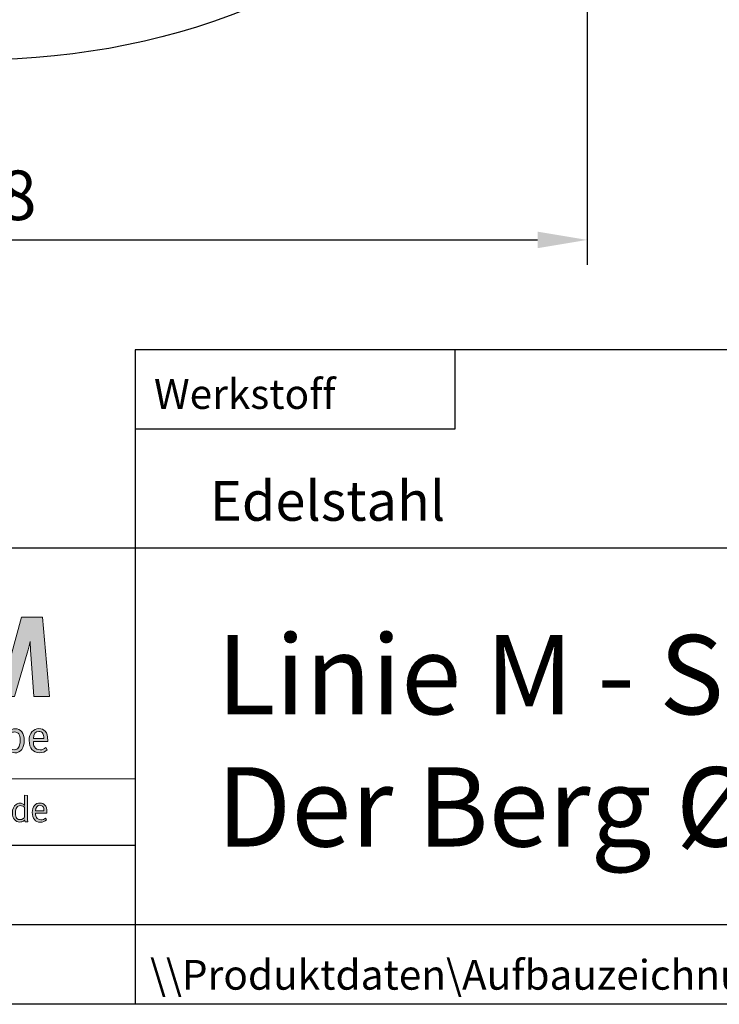
# Model space of a CAD drawing. Extents: x 53604 to 59726, y -6964 to -2778.
# Drawn here: x 58288 to 58817, y -6964 to -6219 of the extents above; entities that cross this region are included whole.
import ezdxf

# ---------------------------------------------------------------- set-up
doc = ezdxf.new("R2010")
doc.units = 0
doc.header["$MEASUREMENT"] = 0
doc.header["$PDMODE"] = 35
doc.header["$PDSIZE"] = 10
doc.layers.get('DEFPOINTS').update_dxf_attribs({"linetype": 'CONTINUOUS'})
for name, color, linetype in [('BEMASSUNG', 4, 'CONTINUOUS'), ('FELDTEXT', 8, 'CONTINUOUS'), ('LinieM - Logo', 7, 'CONTINUOUS'), ('ZEICHENFELD', 7, 'CONTINUOUS'), ('ZEICHNUNG', 1, 'CONTINUOUS')]:
    doc.layers.add(name, color=color, linetype=linetype)
doc.styles.add('ROMANS', font='romans')
doc.dimstyles.new('1zu15', dxfattribs={"dimscale": 15, "dimtxt": 2.5, "dimasz": 2.5, "dimexe": 1.25, "dimexo": 0.2, "dimgap": 1, "dimtad": 1, "dimdec": 1, "dimzin": 9, "dimdsep": 46, "dimtxsty": 'ROMANS', "dimcen": 0.63, "dimclrd": 256, "dimclre": 256, "dimclrt": 256, "dimadec": 0, "dimazin": 0, "dimtfac": 1, "dimtdec": 1, "dimtmove": 0, "dimatfit": 3, "dimfxl": 1, "dimtolj": 1, "dimtzin": 9, "dimarcsym": 0})

# ---------------------------------------------------------------- blocks, each defined once
blk = doc.blocks.new('*D22')
at = {"layer": 'BEMASSUNG', "lineweight": -2, "ltscale": 0.8, "transparency": 16777216}
for p, q in [((57799.46, -5967.18), (57799.46, -6404.24)), ((58717.44, -5967.18), (58717.44, -6404.24)), ((57836.96, -6385.49), (58679.94, -6385.49))]:
    blk.add_line(p, q, dxfattribs=at)
at = {"layer": 'BEMASSUNG', "ltscale": 0.8, "transparency": 16777216}
for points in [[(57836.96, -6379.24), (57836.96, -6391.74), (57799.46, -6385.49)], [(58679.94, -6379.24), (58679.94, -6391.74), (58717.44, -6385.49)]]:
    blk.add_solid(points, dxfattribs=at)
at = {"layer": 'DEFPOINTS', "color": 0, "ltscale": 0.8, "transparency": 16777216}
for p in [(57799.46, -5964.18), (58717.44, -5964.18), (58717.44, -6385.49)]:
    blk.add_point(p, dxfattribs=at)
at = {"layer": 'BEMASSUNG', "ltscale": 0.8, "transparency": 16777216, "insert": (58258.45, -6351.74), "char_height": 37.5, "attachment_point": 5, "style": 'ROMANS'}
blk.add_mtext('\\A1;918', dxfattribs=at)
blk = doc.blocks.new('Linie M - Logo')
at = {"layer": 'LinieM - Logo', "lineweight": 5}
h = blk.add_hatch(color=253, dxfattribs=at)
h.dxf.hatch_style = 2
edge = h.paths.add_edge_path()
edge.add_spline(control_points=[(39.872, 11.529), (39.872, 11.529), (40.917, 11.529), (40.917, 11.529), (40.917, 11.529), (41.443, 9.519), (41.443, 9.519), (41.518, 9.23), (41.547, 9.114), (41.582, 8.906), (41.622, 9.114), (41.662, 9.299), (41.726, 9.536), (41.726, 9.536), (42.269, 11.529), (42.269, 11.529), (42.269, 11.529), (43.326, 11.529), (43.326, 11.529), (43.326, 11.529), (43.684, 7.514), (43.684, 7.514), (43.684, 7.514), (42.887, 7.514), (42.887, 7.514), (42.887, 7.514), (42.737, 9.657), (42.737, 9.657), (42.719, 9.912), (42.702, 10.085), (42.702, 10.299), (42.656, 10.068), (42.627, 9.952), (42.558, 9.709), (42.558, 9.709), (41.922, 7.514), (41.922, 7.514), (41.922, 7.514), (41.212, 7.514), (41.212, 7.514), (41.212, 7.514), (40.64, 9.623), (40.64, 9.623), (40.588, 9.819), (40.478, 10.322), (40.478, 10.322), (40.478, 10.085), (40.467, 9.86), (40.449, 9.611), (40.449, 9.611), (40.311, 7.514), (40.311, 7.514), (40.311, 7.514), (39.496, 7.514), (39.496, 7.514), (39.496, 7.514), (39.872, 11.529), (39.872, 11.529)], knot_values=[0, 0, 0, 0, 1, 1, 1, 2, 2, 2, 3, 3, 3, 4, 4, 4, 5, 5, 5, 6, 6, 6, 7, 7, 7, 8, 8, 8, 9, 9, 9, 10, 10, 10, 11, 11, 11, 12, 12, 12, 13, 13, 13, 14, 14, 14, 15, 15, 15, 16, 16, 16, 17, 17, 17, 18, 18, 18, 19, 19, 19, 19], degree=3, periodic=0)
h = blk.add_hatch(color=253, dxfattribs=at)
h.dxf.hatch_style = 2
edge = h.paths.add_edge_path()
edge.add_spline(control_points=[(41.59, 6.419), (41.614, 6.319), (41.621, 6.251), (41.621, 6.129), (41.621, 6.129), (41.621, 5.869), (41.621, 5.869), (41.621, 5.811), (41.618, 5.754), (41.616, 5.74), (41.731, 5.853), (41.827, 5.897), (41.951, 5.897), (42.23, 5.897), (42.403, 5.67), (42.403, 5.305), (42.403, 4.93), (42.218, 4.677), (41.939, 4.677), (41.817, 4.677), (41.684, 4.745), (41.618, 4.832), (41.611, 4.771), (41.607, 4.75), (41.586, 4.706), (41.586, 4.706), (41.403, 4.706), (41.403, 4.706), (41.429, 4.762), (41.438, 4.839), (41.438, 4.996), (41.438, 4.996), (41.438, 6.103), (41.438, 6.103), (41.438, 6.227), (41.422, 6.319), (41.391, 6.38), (41.391, 6.38), (41.59, 6.419), (41.59, 6.419)], knot_values=[0, 0, 0, 0, 1, 1, 1, 2, 2, 2, 3, 3, 3, 4, 4, 4, 5, 5, 5, 6, 6, 6, 7, 7, 7, 8, 8, 8, 9, 9, 9, 10, 10, 10, 11, 11, 11, 12, 12, 12, 13, 13, 13, 13], degree=3, periodic=0)
edge = h.paths.add_edge_path()
edge.add_spline(control_points=[(41.618, 5.579), (41.618, 5.579), (41.618, 4.979), (41.618, 4.979), (41.679, 4.9), (41.796, 4.839), (41.906, 4.839), (41.986, 4.839), (42.075, 4.881), (42.117, 4.942), (42.159, 5.005), (42.199, 5.12), (42.199, 5.317), (42.199, 5.471), (42.18, 5.563), (42.131, 5.63), (42.086, 5.694), (42.002, 5.731), (41.911, 5.731), (41.836, 5.731), (41.773, 5.71), (41.7, 5.659), (41.644, 5.619), (41.646, 5.616), (41.618, 5.579)], knot_values=[0, 0, 0, 0, 1, 1, 1, 2, 2, 2, 3, 3, 3, 4, 4, 4, 5, 5, 5, 6, 6, 6, 7, 7, 7, 8, 8, 8, 8], degree=3, periodic=0)
h = blk.add_hatch(color=253, dxfattribs=at)
h.dxf.hatch_style = 2
edge = h.paths.add_edge_path()
edge.add_spline(control_points=[(43.493, 4.942), (43.493, 4.942), (43.563, 4.825), (43.563, 4.825), (43.461, 4.731), (43.32, 4.68), (43.17, 4.68), (42.847, 4.68), (42.653, 4.914), (42.653, 5.3), (42.653, 5.497), (42.693, 5.626), (42.793, 5.74), (42.887, 5.851), (43.002, 5.904), (43.142, 5.904), (43.268, 5.904), (43.381, 5.86), (43.458, 5.776), (43.559, 5.673), (43.587, 5.563), (43.592, 5.284), (43.592, 5.284), (43.592, 5.258), (43.592, 5.258), (43.592, 5.258), (42.864, 5.258), (42.864, 5.258), (42.864, 5.258), (42.864, 5.23), (42.864, 5.23), (42.864, 5.12), (42.877, 5.036), (42.917, 4.975), (42.983, 4.874), (43.091, 4.832), (43.208, 4.832), (43.32, 4.832), (43.411, 4.867), (43.493, 4.942)], knot_values=[0, 0, 0, 0, 1, 1, 1, 2, 2, 2, 3, 3, 3, 4, 4, 4, 5, 5, 5, 6, 6, 6, 7, 7, 7, 8, 8, 8, 9, 9, 9, 10, 10, 10, 11, 11, 11, 12, 12, 12, 13, 13, 13, 13], degree=3, periodic=0)
edge = h.paths.add_edge_path()
edge.add_spline(control_points=[(42.864, 5.396), (42.864, 5.396), (43.397, 5.396), (43.397, 5.396), (43.395, 5.523), (43.378, 5.6), (43.343, 5.656), (43.304, 5.72), (43.222, 5.759), (43.133, 5.759), (42.966, 5.759), (42.873, 5.637), (42.864, 5.396)], knot_values=[0, 0, 0, 0, 1, 1, 1, 2, 2, 2, 3, 3, 3, 4, 4, 4, 4], degree=3, periodic=0)
h = blk.add_hatch(color=253, dxfattribs=at)
h.dxf.hatch_style = 2
edge = h.paths.add_edge_path()
edge.add_spline(control_points=[(42.566, 2.528), (42.566, 2.528), (42.566, 1.502), (42.566, 1.502), (42.566, 1.408), (42.57, 1.319), (42.575, 1.279), (42.581, 1.247), (42.583, 1.234), (42.594, 1.205), (42.594, 1.205), (42.446, 1.205), (42.446, 1.205), (42.433, 1.24), (42.432, 1.253), (42.426, 1.299), (42.398, 1.269), (42.387, 1.256), (42.363, 1.242), (42.317, 1.209), (42.254, 1.192), (42.182, 1.192), (41.944, 1.192), (41.808, 1.364), (41.808, 1.657), (41.808, 1.852), (41.872, 1.996), (41.998, 2.083), (42.057, 2.124), (42.109, 2.142), (42.175, 2.142), (42.278, 2.142), (42.369, 2.098), (42.424, 2.024), (42.424, 2.024), (42.422, 2.1), (42.422, 2.166), (42.422, 2.166), (42.422, 2.552), (42.422, 2.552), (42.422, 2.552), (42.566, 2.528), (42.566, 2.528)], knot_values=[0, 0, 0, 0, 1, 1, 1, 2, 2, 2, 3, 3, 3, 4, 4, 4, 5, 5, 5, 6, 6, 6, 7, 7, 7, 8, 8, 8, 9, 9, 9, 10, 10, 10, 11, 11, 11, 12, 12, 12, 13, 13, 13, 14, 14, 14, 14], degree=3, periodic=0)
edge = h.paths.add_edge_path()
edge.add_spline(control_points=[(42.42, 1.926), (42.374, 1.991), (42.306, 2.022), (42.197, 2.022), (42.125, 2.022), (42.064, 1.989), (42.026, 1.926), (41.981, 1.856), (41.967, 1.79), (41.967, 1.661), (41.967, 1.502), (41.983, 1.432), (42.038, 1.373), (42.079, 1.328), (42.12, 1.314), (42.188, 1.314), (42.264, 1.314), (42.308, 1.328), (42.365, 1.373), (42.398, 1.397), (42.413, 1.424), (42.42, 1.439), (42.42, 1.439), (42.42, 1.926), (42.42, 1.926)], knot_values=[0, 0, 0, 0, 1, 1, 1, 2, 2, 2, 3, 3, 3, 4, 4, 4, 5, 5, 5, 6, 6, 6, 7, 7, 7, 8, 8, 8, 8], degree=3, periodic=0)
h = blk.add_hatch(color=253, dxfattribs=at)
h.dxf.hatch_style = 2
edge = h.paths.add_edge_path()
edge.add_spline(control_points=[(43.472, 1.391), (43.472, 1.391), (43.527, 1.299), (43.527, 1.299), (43.446, 1.225), (43.336, 1.184), (43.217, 1.184), (42.963, 1.184), (42.81, 1.369), (42.81, 1.673), (42.81, 1.829), (42.841, 1.93), (42.92, 2.02), (42.994, 2.107), (43.085, 2.15), (43.195, 2.15), (43.295, 2.15), (43.384, 2.115), (43.444, 2.048), (43.524, 1.967), (43.546, 1.88), (43.55, 1.661), (43.55, 1.661), (43.55, 1.64), (43.55, 1.64), (43.55, 1.64), (42.976, 1.64), (42.976, 1.64), (42.976, 1.64), (42.976, 1.618), (42.976, 1.618), (42.976, 1.531), (42.987, 1.465), (43.018, 1.417), (43.07, 1.338), (43.155, 1.304), (43.247, 1.304), (43.336, 1.304), (43.407, 1.332), (43.472, 1.391)], knot_values=[0, 0, 0, 0, 1, 1, 1, 2, 2, 2, 3, 3, 3, 4, 4, 4, 5, 5, 5, 6, 6, 6, 7, 7, 7, 8, 8, 8, 9, 9, 9, 10, 10, 10, 11, 11, 11, 12, 12, 12, 13, 13, 13, 13], degree=3, periodic=0)
edge = h.paths.add_edge_path()
edge.add_spline(control_points=[(42.976, 1.749), (42.976, 1.749), (43.396, 1.749), (43.396, 1.749), (43.395, 1.849), (43.382, 1.91), (43.354, 1.954), (43.323, 2.004), (43.258, 2.035), (43.188, 2.035), (43.057, 2.035), (42.983, 1.939), (42.976, 1.749)], knot_values=[0, 0, 0, 0, 1, 1, 1, 2, 2, 2, 3, 3, 3, 4, 4, 4, 4], degree=3, periodic=0)
at = {"layer": 'LinieM - Logo', "color": 253, "lineweight": 5}
for points, knots in [([(39.872, 11.529), (39.872, 11.529), (40.917, 11.529), (40.917, 11.529), (40.917, 11.529), (41.443, 9.519), (41.443, 9.519), (41.518, 9.23), (41.547, 9.114), (41.582, 8.906), (41.622, 9.114), (41.662, 9.299), (41.726, 9.536), (41.726, 9.536), (42.269, 11.529), (42.269, 11.529), (42.269, 11.529), (43.326, 11.529), (43.326, 11.529), (43.326, 11.529), (43.684, 7.514), (43.684, 7.514), (43.684, 7.514), (42.887, 7.514), (42.887, 7.514), (42.887, 7.514), (42.737, 9.657), (42.737, 9.657), (42.719, 9.912), (42.702, 10.085), (42.702, 10.299), (42.656, 10.068), (42.627, 9.952), (42.558, 9.709), (42.558, 9.709), (41.922, 7.514), (41.922, 7.514), (41.922, 7.514), (41.212, 7.514), (41.212, 7.514), (41.212, 7.514), (40.64, 9.623), (40.64, 9.623), (40.588, 9.819), (40.478, 10.322), (40.478, 10.322), (40.478, 10.085), (40.467, 9.86), (40.449, 9.611), (40.449, 9.611), (40.311, 7.514), (40.311, 7.514), (40.311, 7.514), (39.496, 7.514), (39.496, 7.514), (39.496, 7.514), (39.872, 11.529), (39.872, 11.529)], [0, 0, 0, 0, 1, 1, 1, 2, 2, 2, 3, 3, 3, 4, 4, 4, 5, 5, 5, 6, 6, 6, 7, 7, 7, 8, 8, 8, 9, 9, 9, 10, 10, 10, 11, 11, 11, 12, 12, 12, 13, 13, 13, 14, 14, 14, 15, 15, 15, 16, 16, 16, 17, 17, 17, 18, 18, 18, 19, 19, 19, 19]), ([(41.59, 6.419), (41.614, 6.319), (41.621, 6.251), (41.621, 6.129), (41.621, 6.129), (41.621, 5.869), (41.621, 5.869), (41.621, 5.811), (41.618, 5.754), (41.616, 5.74), (41.731, 5.853), (41.827, 5.897), (41.951, 5.897), (42.23, 5.897), (42.403, 5.67), (42.403, 5.305), (42.403, 4.93), (42.218, 4.677), (41.939, 4.677), (41.817, 4.677), (41.684, 4.745), (41.618, 4.832), (41.611, 4.771), (41.607, 4.75), (41.586, 4.706), (41.586, 4.706), (41.403, 4.706), (41.403, 4.706), (41.429, 4.762), (41.438, 4.839), (41.438, 4.996), (41.438, 4.996), (41.438, 6.103), (41.438, 6.103), (41.438, 6.227), (41.422, 6.319), (41.391, 6.38), (41.391, 6.38), (41.59, 6.419), (41.59, 6.419)], [0, 0, 0, 0, 1, 1, 1, 2, 2, 2, 3, 3, 3, 4, 4, 4, 5, 5, 5, 6, 6, 6, 7, 7, 7, 8, 8, 8, 9, 9, 9, 10, 10, 10, 11, 11, 11, 12, 12, 12, 13, 13, 13, 13]), ([(41.618, 5.579), (41.618, 5.579), (41.618, 4.979), (41.618, 4.979), (41.679, 4.9), (41.796, 4.839), (41.906, 4.839), (41.986, 4.839), (42.075, 4.881), (42.117, 4.942), (42.159, 5.005), (42.199, 5.12), (42.199, 5.317), (42.199, 5.471), (42.18, 5.563), (42.131, 5.63), (42.086, 5.694), (42.002, 5.731), (41.911, 5.731), (41.836, 5.731), (41.773, 5.71), (41.7, 5.659), (41.644, 5.619), (41.646, 5.616), (41.618, 5.579)], [0, 0, 0, 0, 1, 1, 1, 2, 2, 2, 3, 3, 3, 4, 4, 4, 5, 5, 5, 6, 6, 6, 7, 7, 7, 8, 8, 8, 8]), ([(43.493, 4.942), (43.493, 4.942), (43.563, 4.825), (43.563, 4.825), (43.461, 4.731), (43.32, 4.68), (43.17, 4.68), (42.847, 4.68), (42.653, 4.914), (42.653, 5.3), (42.653, 5.497), (42.693, 5.626), (42.793, 5.74), (42.887, 5.851), (43.002, 5.904), (43.142, 5.904), (43.268, 5.904), (43.381, 5.86), (43.458, 5.776), (43.559, 5.673), (43.587, 5.563), (43.592, 5.284), (43.592, 5.284), (43.592, 5.258), (43.592, 5.258), (43.592, 5.258), (42.864, 5.258), (42.864, 5.258), (42.864, 5.258), (42.864, 5.23), (42.864, 5.23), (42.864, 5.12), (42.877, 5.036), (42.917, 4.975), (42.983, 4.874), (43.091, 4.832), (43.208, 4.832), (43.32, 4.832), (43.411, 4.867), (43.493, 4.942)], [0, 0, 0, 0, 1, 1, 1, 2, 2, 2, 3, 3, 3, 4, 4, 4, 5, 5, 5, 6, 6, 6, 7, 7, 7, 8, 8, 8, 9, 9, 9, 10, 10, 10, 11, 11, 11, 12, 12, 12, 13, 13, 13, 13]), ([(42.864, 5.396), (42.864, 5.396), (43.397, 5.396), (43.397, 5.396), (43.395, 5.523), (43.378, 5.6), (43.343, 5.656), (43.304, 5.72), (43.222, 5.759), (43.133, 5.759), (42.966, 5.759), (42.873, 5.637), (42.864, 5.396)], [0, 0, 0, 0, 1, 1, 1, 2, 2, 2, 3, 3, 3, 4, 4, 4, 4]), ([(42.566, 2.528), (42.566, 2.528), (42.566, 1.502), (42.566, 1.502), (42.566, 1.408), (42.57, 1.319), (42.575, 1.279), (42.581, 1.247), (42.583, 1.234), (42.594, 1.205), (42.594, 1.205), (42.446, 1.205), (42.446, 1.205), (42.433, 1.24), (42.432, 1.253), (42.426, 1.299), (42.398, 1.269), (42.387, 1.256), (42.363, 1.242), (42.317, 1.209), (42.254, 1.192), (42.182, 1.192), (41.944, 1.192), (41.808, 1.364), (41.808, 1.657), (41.808, 1.852), (41.872, 1.996), (41.998, 2.083), (42.057, 2.124), (42.109, 2.142), (42.175, 2.142), (42.278, 2.142), (42.369, 2.098), (42.424, 2.024), (42.424, 2.024), (42.422, 2.1), (42.422, 2.166), (42.422, 2.166), (42.422, 2.552), (42.422, 2.552), (42.422, 2.552), (42.566, 2.528), (42.566, 2.528)], [0, 0, 0, 0, 1, 1, 1, 2, 2, 2, 3, 3, 3, 4, 4, 4, 5, 5, 5, 6, 6, 6, 7, 7, 7, 8, 8, 8, 9, 9, 9, 10, 10, 10, 11, 11, 11, 12, 12, 12, 13, 13, 13, 14, 14, 14, 14]), ([(42.42, 1.926), (42.374, 1.991), (42.306, 2.022), (42.197, 2.022), (42.125, 2.022), (42.064, 1.989), (42.026, 1.926), (41.981, 1.856), (41.967, 1.79), (41.967, 1.661), (41.967, 1.502), (41.983, 1.432), (42.038, 1.373), (42.079, 1.328), (42.12, 1.314), (42.188, 1.314), (42.264, 1.314), (42.308, 1.328), (42.365, 1.373), (42.398, 1.397), (42.413, 1.424), (42.42, 1.439), (42.42, 1.439), (42.42, 1.926), (42.42, 1.926)], [0, 0, 0, 0, 1, 1, 1, 2, 2, 2, 3, 3, 3, 4, 4, 4, 5, 5, 5, 6, 6, 6, 7, 7, 7, 8, 8, 8, 8]), ([(43.472, 1.391), (43.472, 1.391), (43.527, 1.299), (43.527, 1.299), (43.446, 1.225), (43.336, 1.184), (43.217, 1.184), (42.963, 1.184), (42.81, 1.369), (42.81, 1.673), (42.81, 1.829), (42.841, 1.93), (42.92, 2.02), (42.994, 2.107), (43.085, 2.15), (43.195, 2.15), (43.295, 2.15), (43.384, 2.115), (43.444, 2.048), (43.524, 1.967), (43.546, 1.88), (43.55, 1.661), (43.55, 1.661), (43.55, 1.64), (43.55, 1.64), (43.55, 1.64), (42.976, 1.64), (42.976, 1.64), (42.976, 1.64), (42.976, 1.618), (42.976, 1.618), (42.976, 1.531), (42.987, 1.465), (43.018, 1.417), (43.07, 1.338), (43.155, 1.304), (43.247, 1.304), (43.336, 1.304), (43.407, 1.332), (43.472, 1.391)], [0, 0, 0, 0, 1, 1, 1, 2, 2, 2, 3, 3, 3, 4, 4, 4, 5, 5, 5, 6, 6, 6, 7, 7, 7, 8, 8, 8, 9, 9, 9, 10, 10, 10, 11, 11, 11, 12, 12, 12, 13, 13, 13, 13]), ([(42.976, 1.749), (42.976, 1.749), (43.396, 1.749), (43.396, 1.749), (43.395, 1.849), (43.382, 1.91), (43.354, 1.954), (43.323, 2.004), (43.258, 2.035), (43.188, 2.035), (43.057, 2.035), (42.983, 1.939), (42.976, 1.749)], [0, 0, 0, 0, 1, 1, 1, 2, 2, 2, 3, 3, 3, 4, 4, 4, 4])]:
    blk.add_open_spline(points, degree=3, knots=knots, dxfattribs=at)
at = {"layer": 'LinieM - Logo', "color": 253, "lineweight": 9}
blk.add_open_spline([(48, 3.375), (48, 3.375), (25.301, 3.375), (25.301, 3.375)], degree=3, dxfattribs=at)

msp = doc.modelspace()

# ---------------------------------------------------------------- linework, layer by layer
at = {"layer": 'ZEICHENFELD'}
for p, q in [((58375.66, -6468.65), (58375.66, -6963.65)), ((59725.66, -6468.65), (58375.66, -6468.65)), ((58617.43, -6468.65), (58617.43, -6528.65)), ((58617.43, -6528.65), (58375.66, -6528.65)), ((59725.66, -6618.65), (57655.66, -6618.65)), ((58375.66, -6843.65), (57655.66, -6843.65)), ((59725.66, -6903.65), (57655.66, -6903.65)), ((59725.66, -6963.65), (56740.66, -6963.65))]:
    msp.add_line(p, q, dxfattribs=at)
at = {"layer": 'ZEICHNUNG', "ltscale": 0.8}
msp.add_circle((58258.45, -5699.18), 550, dxfattribs=at)

# ---------------------------------------------------------------- block references
at = {"layer": 'ZEICHNUNG', "xscale": 15, "yscale": 15, "zscale": 15}
msp.add_blockref('Linie M - Logo', (57655.66, -6843.65), dxfattribs=at)

# ---------------------------------------------------------------- texts
at = {"layer": 'FELDTEXT', "style": 'ROMANS'}
for s, height, p in [('Werkstoff', 22.5, (58389.85, -6513.3)), ('Edelstahl', 30, (58432.21, -6597.91)), ('\\\\Produktdaten\\Aufbauzeichnungen\\Aufbau Berg 100', 22.5, (58386.88, -6952.59))]:
    msp.add_text(s, height=height, dxfattribs=at).set_placement(p)
at = {"layer": 'FELDTEXT', "insert": (58437.31, -6684.31), "char_height": 60, "width": 1284.6, "attachment_point": 1}
msp.add_mtext('\\fArial|b1|i0|c0|p34;Linie M - Spielgerät\\PDer Berg Ø 1 m', dxfattribs=at)

# ---------------------------------------------------------------- dimensions: what is measured, and where the dimension line sits
at = {"layer": 'BEMASSUNG', "ltscale": 0.8}
dim = msp.add_linear_dim(base=(58717.44, -6385.49), p1=(57799.46, -5964.18), p2=(58717.44, -5964.18), dimstyle='1zu15', dxfattribs=at)
dim.commit()
dim.dimension.update_dxf_attribs({"geometry": '*D22', "text_midpoint": (58258.45, -6351.74)})

doc.saveas('drawing.dxf')
